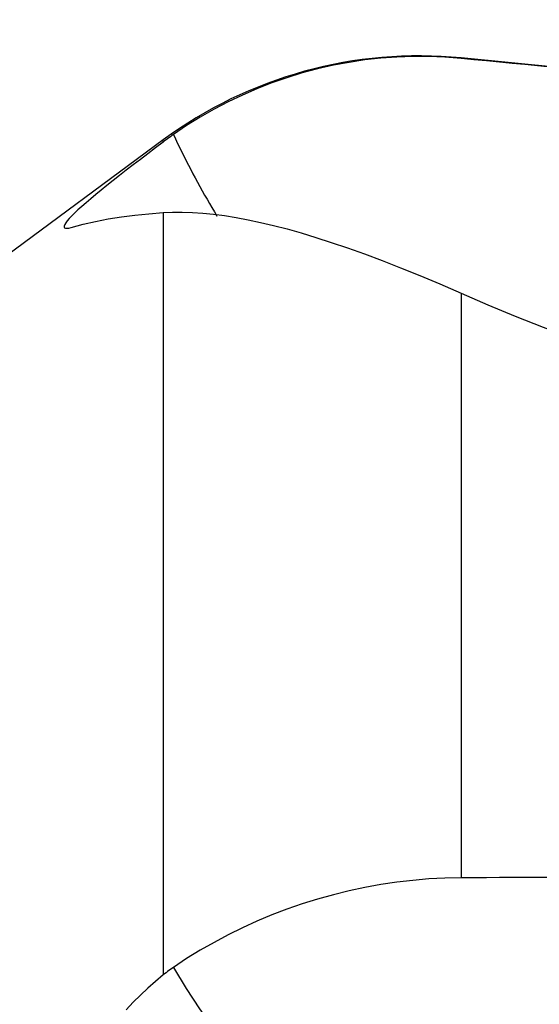
# Model space of a CAD drawing. Extents: x -17 to 86, y -78 to 80.
# Drawn here: x 34 to 46, y 43 to 66 of the extents above; entities that cross this region are included whole.
import ezdxf

# ---------------------------------------------------------------- set-up
doc = ezdxf.new("R2010")
doc.units = 0
doc.header["$MEASUREMENT"] = 0
doc.layers.get('0').update_dxf_attribs({"linetype": 'CONTINUOUS'})
doc.layers.add('1', color=4, linetype='CONTINUOUS')
doc.layers.add('2', color=7, linetype='CONTINUOUS')
doc.styles.add('SANDVIK_STYLE', font='simplex.shx', dxfattribs={"height": 3})
doc.styles.get("Standard").update_dxf_attribs({"font": 'simplex.shx'})
doc.dimstyles.new('SANDVIK_DIM', dxfattribs={"dimscale": 0, "dimtxt": 4.5, "dimasz": 4.57, "dimexe": 5, "dimexo": 0, "dimgap": 2.3, "dimtad": 1, "dimdsep": 46, "dimtxsty": 'SANDVIK_STYLE', "dimcen": 0.09, "dimclrd": 256, "dimclre": 256, "dimclrt": 256, "dimadec": 0, "dimazin": 0, "dimtfac": 1, "dimtofl": 0, "dimtmove": 2, "dimatfit": 3, "dimfxl": 1, "dimtolj": 1, "dimtzin": 0, "dimarcsym": 0})

# ---------------------------------------------------------------- blocks, each defined once
blk = doc.blocks.new('*D2')
for p, q in [((0, 51.5875), (0, 76.175)), ((63, 64.0875), (63, 76.175)), ((63, 73), (0, 73))]:
    blk.add_line(p, q)
for points in [[(0, 73), (3.175, 73.850739), (3.175, 72.149261)], [(63, 73), (59.825, 72.149261), (59.825, 73.850739)]]:
    blk.add_solid(points)
blk.add_text('63.00', height=4.5).set_placement((24.684868, 75.25))

msp = doc.modelspace()

# ---------------------------------------------------------------- linework, layer by layer
at = {"layer": '1'}
for p, q in [((49.693124, 64.746412), (44.1, 65.299481)), ((44.1, 65.287689), (44.1, 65.299481)), ((37.175018, 63.391968), (21.690944, 51.956047)), ((37.175018, 63.343494), (37.175018, 63.391968)), ((37.175018, 61.703252), (37.175018, 43.971412)), ((44.1, 59.828235), (44.1, 46.230994))]:
    msp.add_line(p, q, dxfattribs=at)
for points in [[(44.1, 65.287689, 0), (43.724023, 65.31696, 0), (43.349428, 65.331905, 0), (42.976199, 65.332687, 0), (42.604321, 65.31947, 0), (42.233779, 65.292413, 0), (41.864568, 65.251552, 0), (41.496695, 65.196831, 0), (41.130165, 65.128182, 0), (40.764972, 65.04545, 0), (40.403545, 64.949149, 0), (40.047991, 64.840001, 0), (39.698269, 64.718153, 0), (39.354322, 64.583725, 0), (39.016097, 64.436838, 0), (38.683553, 64.277579, 0), (38.356715, 64.105891, 0), (38.035579, 63.921685, 0), (37.720269, 63.724887, 0), (37.412048, 63.516205, 0)], [(49.71043, 64.741518, 0), (49.416083, 64.770307, 0), (49.121631, 64.799091, 0), (48.827075, 64.82787, 0), (48.532415, 64.856645, 0), (48.23765, 64.885414, 0), (47.94278, 64.914179, 0), (47.647807, 64.94294, 0), (47.352729, 64.971695, 0), (47.057547, 65.000446, 0), (46.762261, 65.029192, 0), (46.46687, 65.057933, 0), (46.171376, 65.086669, 0), (45.875777, 65.115401, 0), (45.580074, 65.144127, 0), (45.284267, 65.172849, 0), (44.988356, 65.201566, 0), (44.692342, 65.230279, 0), (44.396223, 65.258986, 0), (44.1, 65.287689, 0)], [(37.412048, 63.516205, 0), (37.377578, 63.491799, 0), (37.343314, 63.467302, 0), (37.309252, 63.442716, 0), (37.275393, 63.418042, 0), (37.241735, 63.393279, 0), (37.208277, 63.36843, 0), (37.175018, 63.343494, 0)], [(37.412048, 63.516205, 0), (37.460452, 63.414179, 0), (37.509394, 63.312403, 0), (37.558874, 63.210879, 0), (37.608889, 63.109611, 0), (37.659439, 63.0086, 0), (37.710521, 62.907851, 0), (37.762135, 62.807365, 0), (37.814279, 62.707147, 0), (37.866951, 62.607198, 0), (37.920151, 62.507522, 0), (37.973875, 62.408121, 0), (38.028124, 62.308998, 0), (38.082895, 62.210157, 0), (38.138186, 62.1116, 0), (38.193997, 62.013329, 0), (38.250325, 61.915348, 0), (38.307169, 61.81766, 0), (38.364528, 61.720267, 0), (38.422399, 61.623171, 0)], [(37.175018, 63.343494, 0), (36.992959, 63.206031, 0), (36.815981, 63.071711, 0), (36.64404, 62.940456, 0), (36.477109, 62.812195, 0), (36.315253, 62.686904, 0), (36.158593, 62.564589, 0), (36.008836, 62.446503, 0), (35.86725, 62.333576, 0), (35.733796, 62.225709, 0), (35.608478, 62.122831, 0), (35.491344, 62.024897, 0), (35.382616, 61.931978, 0), (35.283604, 61.845096, 0), (35.195017, 61.764821, 0), (35.116778, 61.691054, 0), (35.04893, 61.623761, 0), (34.991544, 61.562937, 0), (34.944825, 61.50867, 0), (34.909446, 61.461656, 0), (34.885588, 61.422155, 0), (34.873103, 61.390052, 0), (34.872006, 61.36535, 0), (34.882452, 61.348155, 0), (34.904583, 61.338588, 0), (34.938296, 61.336846, 0), (34.983533, 61.343017, 0), (35.040286, 61.357159, 0)], [(35.040286, 61.357159, 0), (35.317445, 61.431685, 0), (35.603424, 61.497127, 0), (35.898491, 61.553917, 0), (36.202915, 61.602491, 0), (36.516965, 61.643282, 0), (36.84091, 61.676724, 0), (37.175018, 61.703252, 0)], [(37.175018, 61.703252, 0), (37.393396, 61.713577, 0), (37.619096, 61.715122, 0), (37.852513, 61.707844, 0), (38.094041, 61.6917, 0), (38.344075, 61.666647, 0), (38.603006, 61.632644, 0), (38.871387, 61.589548, 0), (39.149935, 61.537119, 0), (39.439372, 61.475114, 0), (39.740421, 61.40329, 0), (40.053829, 61.32139, 0), (40.380685, 61.228954, 0), (40.72226, 61.125414, 0), (41.07991, 61.010154, 0), (41.455373, 60.882329, 0), (41.849856, 60.741213, 0), (42.260855, 60.58745, 0), (42.68937, 60.420411, 0), (43.137084, 60.239194, 0), (43.606305, 60.042426, 0), (44.1, 59.828235, 0)], [(44.1, 59.828235, 0), (44.719526, 59.560406, 0), (45.353602, 59.297345, 0), (46.002497, 59.039651, 0), (46.666477, 58.787923, 0), (47.345816, 58.542758, 0), (48.040896, 58.304785, 0), (48.75219, 58.07467, 0), (49.480171, 57.853081, 0), (50.22446, 57.640933, 0), (50.978375, 57.440793, 0), (51.739633, 57.25368, 0), (52.508406, 57.079905, 0), (53.284762, 56.919827, 0), (54.068775, 56.773809, 0), (54.860591, 56.642277, 0), (55.660378, 56.525675, 0), (56.468302, 56.424444, 0)], [(44.1, 46.230994, 0), (43.724023, 46.223359, 0), (43.349428, 46.203665, 0), (42.976199, 46.172048, 0), (42.604321, 46.128647, 0), (42.233779, 46.073595, 0), (41.864568, 46.006923, 0), (41.496695, 45.928583, 0), (41.130165, 45.838519, 0), (40.764972, 45.736598, 0), (40.403545, 45.623466, 0), (40.047991, 45.49992, 0), (39.698269, 45.366082, 0), (39.354322, 45.222049, 0), (39.016097, 45.067918, 0), (38.683553, 44.90376, 0), (38.356715, 44.72953, 0), (38.035579, 44.54515, 0), (37.720269, 44.35057, 0), (37.412048, 44.146498, 0)], [(49.71043, 46.251924, 0), (49.416083, 46.25094, 0), (49.121631, 46.249943, 0), (48.827075, 46.248933, 0), (48.532415, 46.24791, 0), (48.23765, 46.246874, 0), (47.94278, 46.245825, 0), (47.647807, 46.244762, 0), (47.352729, 46.243687, 0), (47.057547, 46.242598, 0), (46.762261, 46.241497, 0), (46.46687, 46.240382, 0), (46.171376, 46.239254, 0), (45.875777, 46.238113, 0), (45.580074, 46.236959, 0), (45.284267, 46.235792, 0), (44.988356, 46.234612, 0), (44.692342, 46.233419, 0), (44.396223, 46.232213, 0), (44.1, 46.230994, 0)], [(37.175018, 43.971412, 0), (36.992959, 43.821775, 0), (36.815981, 43.665872, 0), (36.64404, 43.503762, 0), (36.477109, 43.335488, 0), (36.315253, 43.160979, 0)], [(37.412048, 44.146498, 0), (37.377578, 44.122609, 0), (37.343314, 44.098342, 0), (37.309252, 44.073701, 0), (37.275393, 44.048685, 0), (37.241735, 44.023297, 0), (37.208277, 43.997539, 0), (37.175018, 43.971412, 0)], [(37.412048, 44.146498, 0), (37.707311, 43.66019, 0), (38.021311, 43.183407, 0), (38.353729, 42.716633, 0), (38.704229, 42.260339, 0), (39.072455, 41.814987, 0), (39.458037, 41.381028, 0), (39.860582, 40.958901, 0), (40.279684, 40.549033, 0), (40.714919, 40.15184, 0), (41.165847, 39.767722, 0), (41.63201, 39.39707, 0), (42.112937, 39.040257, 0), (42.608141, 38.697646, 0), (43.117122, 38.369583, 0), (43.639364, 38.056399, 0), (44.174338, 37.758412, 0), (44.721503, 37.475923, 0), (45.280306, 37.209219, 0), (45.850181, 36.958569, 0)]]:
    msp.add_polyline3d(points, dxfattribs=at)
msp.add_arc((43.115962, 55.348015), 10, 84.352738, 126.448102, dxfattribs=at)

# ---------------------------------------------------------------- dimensions: what is measured, and where the dimension line sits
at = {"layer": '2'}
dim = msp.add_linear_dim(base=(0, 73), p1=(63, 64.0875), p2=(0, 51.5875), text='63.00', dimstyle='SANDVIK_DIM', dxfattribs=at)
dim.commit()
dim.dimension.update_dxf_attribs({"geometry": '*D2', "text_midpoint": (24.684868, 75.25)})

doc.saveas('drawing.dxf')
